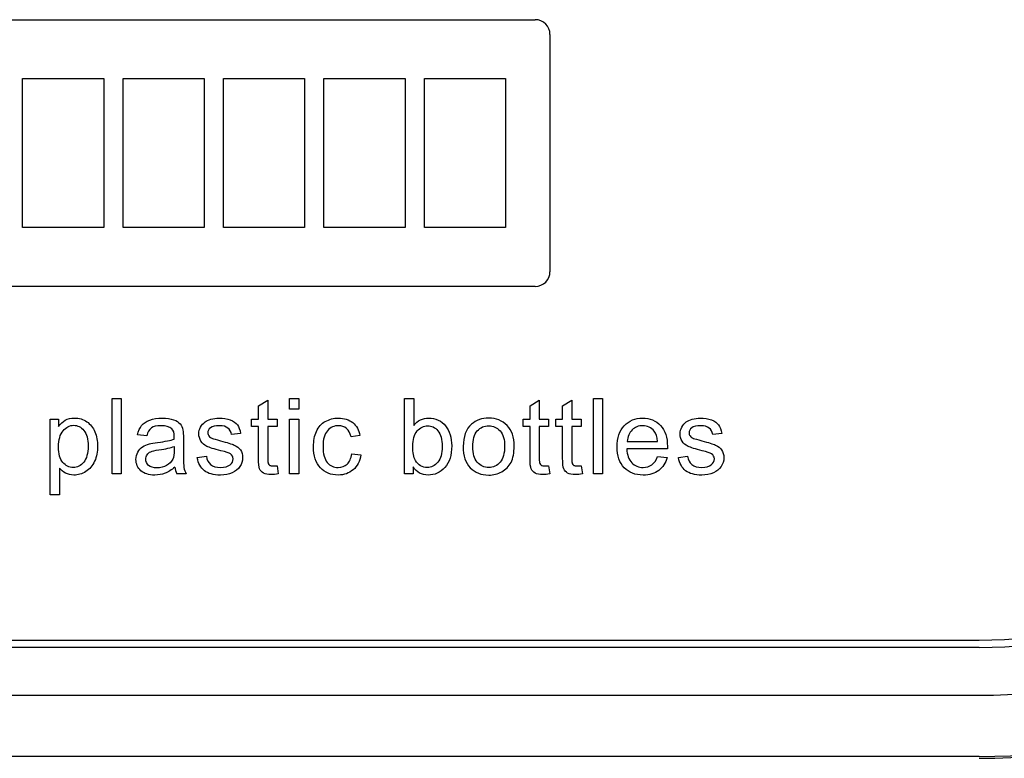
# Model space of a CAD drawing. Units: inches. Extents: x 1.4 to 16.2, y 1.2 to 10.1.
# Drawn here: x 6.4 to 6.6, y 4.8 to 4.9 of the extents above; entities that cross this region are included whole.
import ezdxf

# ---------------------------------------------------------------- set-up
doc = ezdxf.new("R2010")
doc.units = ezdxf.units.IN
doc.header["$MEASUREMENT"] = 0
doc.layers.add('20', color=7, linetype='Continuous')
doc.layers.add('DV1_Default', color=7, linetype='Continuous')

# ---------------------------------------------------------------- blocks, each defined once
blk = doc.blocks.new('SE2')
at = {"layer": 'DV1_Default', "color": 7, "linetype": 'Continuous'}
for p, q in [((6.402488153637729, 4.882572137556243), (6.517123324241404, 4.882572137556243)), ((6.519123324241403, 4.880572137556243), (6.519123324241403, 4.848351665115298)), ((6.447475765186286, 4.874580011571991), (6.458492405606234, 4.874580011571991)), ((6.447475765186286, 4.854343791099549), (6.447475765186286, 4.87458001157199)), ((6.458492405606233, 4.874580011571991), (6.458492405606233, 4.85434379109955)), ((6.4611190722729, 4.854343791099549), (6.4611190722729, 4.87458001157199)), ((6.4611190722729, 4.874580011571991), (6.472135712692848, 4.874580011571991)), ((6.472135712692847, 4.874580011571991), (6.472135712692847, 4.85434379109955)), ((6.474762379359515, 4.854343791099549), (6.474762379359515, 4.87458001157199)), ((6.474762379359515, 4.874580011571991), (6.485786001406758, 4.874580011571991)), ((6.485786001406757, 4.874580011571991), (6.485786001406757, 4.85434379109955)), ((6.488412668073424, 4.854343791099549), (6.488412668073424, 4.87458001157199)), ((6.488412668073424, 4.874580011571991), (6.499436290120667, 4.874580011571991)), ((6.499436290120668, 4.874580011571991), (6.499436290120668, 4.85434379109955)), ((6.502062956787334, 4.874580011571991), (6.513086578834578, 4.874580011571991)), ((6.502062956787334, 4.854343791099549), (6.502062956787334, 4.87458001157199)), ((6.513086578834579, 4.874580011571991), (6.513086578834579, 4.85434379109955)), ((6.458492405606233, 4.854343791099549), (6.447475765186285, 4.854343791099549)), ((6.472135712692847, 4.854343791099549), (6.461119072272899, 4.854343791099549)), ((6.485786001406757, 4.854343791099549), (6.474762379359514, 4.854343791099549)), ((6.499436290120668, 4.854343791099549), (6.488412668073424, 4.854343791099549)), ((6.513086578834579, 4.854343791099549), (6.502062956787335, 4.854343791099549)), ((6.517123324241403, 4.846351665115298), (6.402488153637728, 4.846351665115298)), ((6.45963262875807, 4.820889204606127), (6.45963262875807, 4.831105914788894)), ((6.45963262875807, 4.831105914788894), (6.46088171491995, 4.831105914788894)), ((6.46088171491995, 4.831105914788894), (6.46088171491995, 4.820889204606126)), ((6.479524534763292, 4.830135157608738), (6.480780409436921, 4.830888682412915)), ((6.479524534763292, 4.828302259436413), (6.479524534763292, 4.830135157608736)), ((6.480780409436921, 4.830888682412914), (6.480780409436921, 4.828302259436413)), ((6.483752036939095, 4.829680327321531), (6.483752036939095, 4.831105914788894)), ((6.483752036939095, 4.831105914788894), (6.485001123100975, 4.831105914788894)), ((6.485001123100976, 4.831105914788894), (6.485001123100976, 4.829680327321531)), ((6.49937396905398, 4.820889204606127), (6.49937396905398, 4.831105914788894)), ((6.49937396905398, 4.831105914788894), (6.500623055215859, 4.831105914788894)), ((6.500623055215858, 4.831105914788894), (6.500623055215858, 4.827467272491243)), ((6.516416440768513, 4.830135157608738), (6.517665526930393, 4.830888682412915)), ((6.516416440768513, 4.828302259436413), (6.516416440768513, 4.830135157608736)), ((6.517665526930393, 4.830888682412914), (6.517665526930393, 4.828302259436413)), ((6.52084080978505, 4.830135157608738), (6.52208989594693, 4.830888682412915)), ((6.52084080978505, 4.828302259436413), (6.52084080978505, 4.830135157608736)), ((6.52208989594693, 4.830888682412914), (6.52208989594693, 4.828302259436413)), ((6.52502758089036, 4.820889204606127), (6.52502758089036, 4.831105914788894)), ((6.52502758089036, 4.831105914788894), (6.526276667052239, 4.831105914788894)), ((6.526276667052239, 4.831105914788894), (6.526276667052239, 4.820889204606126)), ((6.485001123100976, 4.829680327321531), (6.483752036939096, 4.829680327321531)), ((6.451230191856415, 4.818065183718398), (6.451230191856415, 4.828302259436414)), ((6.451230191856415, 4.828302259436413), (6.452363873318556, 4.828302259436413)), ((6.452363873318556, 4.828302259436413), (6.452363873318556, 4.827345079279755)), ((6.478587720141881, 4.827331502256256), (6.478587720141881, 4.828302259436413)), ((6.478587720141881, 4.828302259436413), (6.479524534763291, 4.828302259436413)), ((6.480780409436921, 4.828302259436413), (6.482049861134049, 4.828302259436413)), ((6.482049861134048, 4.828302259436413), (6.482049861134048, 4.827331502256256)), ((6.483752036939095, 4.820889204606127), (6.483752036939095, 4.828302259436414)), ((6.483752036939095, 4.828302259436413), (6.485001123100975, 4.828302259436413)), ((6.485001123100976, 4.828302259436413), (6.485001123100976, 4.820889204606125)), ((6.515479626147103, 4.827331502256256), (6.515479626147103, 4.828302259436413)), ((6.515479626147103, 4.828302259436413), (6.516416440768513, 4.828302259436413)), ((6.517665526930393, 4.828302259436413), (6.518941767139269, 4.828302259436413)), ((6.518941767139269, 4.828302259436413), (6.518941767139269, 4.827331502256256)), ((6.51990399516364, 4.827331502256256), (6.51990399516364, 4.828302259436413)), ((6.51990399516364, 4.828302259436413), (6.520840809785049, 4.828302259436413)), ((6.52208989594693, 4.828302259436413), (6.523366136155807, 4.828302259436413)), ((6.523366136155807, 4.828302259436413), (6.523366136155807, 4.827331502256256)), ((6.464335326756329, 4.826034896512131), (6.463099817617947, 4.826197820794115)), ((6.477089199689314, 4.826394687634846), (6.475853690550933, 4.826238551864612)), ((6.479524534763292, 4.827331502256256), (6.478587720141882, 4.827331502256256)), ((6.482049861134048, 4.827331502256256), (6.48078040943692, 4.827331502256256)), ((6.493308520838139, 4.826095993117876), (6.492093377235006, 4.825939857347641)), ((6.516416440768513, 4.827331502256256), (6.515479626147103, 4.827331502256256)), ((6.518941767139269, 4.827331502256256), (6.517665526930393, 4.827331502256256)), ((6.52084080978505, 4.827331502256256), (6.519903995163641, 4.827331502256256)), ((6.523366136155807, 4.827331502256256), (6.52208989594693, 4.827331502256256)), ((6.542463786286355, 4.826394687634846), (6.541235065659723, 4.826238551864612)), ((6.529628451212376, 4.825301737243202), (6.533742289332481, 4.825301737243202)), ((6.492195204911246, 4.823611397817614), (6.493423925537877, 4.823455262047379)), ((6.535072837635354, 4.824269883457301), (6.529546989071386, 4.824269883457301)), ((6.47120356000263, 4.823095470924664), (6.472439069141012, 4.823292337765395)), ((6.533728712308983, 4.823271972230147), (6.535032106564858, 4.823115836459912)), ((6.536578146599671, 4.823095470924664), (6.537813655738052, 4.823292337765395)), ((6.452479278018295, 4.821663094945552), (6.452479278018295, 4.818065183718398)), ((6.46088171491995, 4.820889204606127), (6.45963262875807, 4.820889204606127)), ((6.469705039550063, 4.820889204606127), (6.468408433805938, 4.820889204606127)), ((6.482049861134048, 4.822002520533019), (6.482212785416032, 4.820895993117875)), ((6.485001123100976, 4.820889204606127), (6.483752036939096, 4.820889204606127)), ((6.500528016051367, 4.820889204606127), (6.499373969053979, 4.820889204606127)), ((6.500528016051367, 4.821826019227536), (6.500528016051367, 4.820889204606126)), ((6.518941767139269, 4.822002520533019), (6.519097902909505, 4.820895993117875)), ((6.523366136155807, 4.822002520533019), (6.523522271926042, 4.820895993117875)), ((6.526276667052239, 4.820889204606127), (6.525027580890359, 4.820889204606127)), ((6.452479278018295, 4.818065183718398), (6.451230191856415, 4.818065183718398)), ((5.660756920041929, 4.798323135729438), (6.577423586708596, 4.798323135729438)), ((6.577423586708595, 4.797324506194684), (5.660756920041928, 4.797324506194684)), ((5.660756920041929, 4.790825036632765), (6.577423586708596, 4.790825036632765)), ((6.577423586708594, 4.782503123843144), (5.660756920041928, 4.782503123843144))]:
    blk.add_line(p, q, dxfattribs=at)
for centre, radius, start, end in [((6.577423586708594, 4.865595234669104), 0.08333333333333319, 270, 90), ((6.577423586708594, 4.865595234669104), 0.08309211082595949, 270, 90), ((6.577423586708594, 4.865595234669104), 0.07477019803633803, 270, 90), ((6.577423586708595, 4.865595234669104), 0.06827072847441966, 270, 90), ((6.577423586708595, 4.865595234669104), 0.06727209893966497, 270, 90), ((6.517123324241403, 4.880572137556243), 0.002000000000000106, 0, 90), ((6.517123324241403, 4.848351665115298), 0.002000000000000033, 270, 0), ((6.471038775565304, 4.822056552880112), 0.00287774212949208, 184.7304511611639, 203.9316955393905)]:
    blk.add_arc(centre, radius, start, end, dxfattribs=at)
for points, knots in [([(6.452363873318556, 4.827345079279755), (6.45263541378853, 4.82771844742597), (6.452940896817251, 4.827996776407693), (6.453280322404718, 4.828180066224925), (6.453622586174552, 4.828364888660635), (6.454033847208896, 4.828465183718397), (6.455153951647539, 4.828465183718397), (6.455717398122735, 4.828302259436413), (6.456199382456938, 4.827976410872445), (6.456686025863671, 4.827647412512963), (6.457054734937357, 4.827188943509521), (6.457299121360331, 4.826598342987327), (6.457544500215484, 4.826005344087378), (6.457672489506546, 4.825356045337196), (6.457672489506546, 4.823889726799337), (6.457536719271559, 4.823210875624403), (6.457265178801586, 4.822606698078712), (6.456989959230611, 4.821994334533294), (6.4565931161384, 4.821534113222314), (6.4560704007337, 4.821208264658345), (6.455555621612929, 4.820887363388255), (6.455004604389051, 4.820726280324142), (6.454013481673649, 4.820726280324142), (6.453633325015685, 4.820814530976883), (6.452968050864248, 4.82116753358785), (6.452696510394275, 4.821391554475579), (6.452479278018295, 4.821663094945552)], [0, 0, 0, 0, 0.07795942071551436, 0.07795942071551436, 0.07795942071551436, 0.1600932633192533, 0.1600932633192533, 0.2688338436678646, 0.2688338436678646, 0.2688338436678646, 0.3803996933244819, 0.3803996933244819, 0.3803996933244819, 0.503373359850568, 0.503373359850568, 0.6358065391863532, 0.6358065391863532, 0.6358065391863532, 0.7522527331878701, 0.7522527331878701, 0.7522527331878701, 0.8523045140158461, 0.8523045140158461, 0.9261522570079231, 0.9261522570079231, 1, 1, 1, 1]), ([(6.452363873318556, 4.824561789462523), (6.452363873318556, 4.823604609305865), (6.452553951647539, 4.822898604083933), (6.453327841986964, 4.82198894350952), (6.453796249297669, 4.821758134110043), (6.454346118749365, 4.821764922621792), (6.454902608086264, 4.821771792860519), (6.455384761047016, 4.82199573202127), (6.455778494728477, 4.822470927843724), (6.456171656676617, 4.822945433643203), (6.456375883762421, 4.823672494423358), (6.456375883762421, 4.825607220271922), (6.456185805433439, 4.826313225493855), (6.455798860263726, 4.826781632804559), (6.455409161551607, 4.82725337335081), (6.454943507783309, 4.827487638026492), (6.453864134415161, 4.827487638026492), (6.453395727104457, 4.827236463091766), (6.452981627887746, 4.826740901734063), (6.452564188423211, 4.826241343030603), (6.452363873318556, 4.825512181107432), (6.452363873318556, 4.824561789462523)], [0, 0, 0, 0, 0.1231362783285653, 0.1231362783285653, 0.2462725566571277, 0.2462725566571277, 0.2462725566571277, 0.3517982155678503, 0.3517982155678503, 0.3517982155678503, 0.500859420687691, 0.500859420687691, 0.6427738556990461, 0.6427738556990461, 0.6427738556990461, 0.7482418903967314, 0.7482418903967314, 0.8523915746606961, 0.8523915746606961, 0.8523915746606961, 1, 1, 1, 1]), ([(6.463099817617948, 4.826197820794116), (6.463208433805936, 4.826720536198816), (6.463398512134918, 4.827141423927275), (6.463649687069645, 4.827460483979494), (6.463903459397492, 4.827782843422975), (6.464281018662334, 4.82803071896644), (6.464763002996538, 4.828200431760173), (6.465253153673149, 4.828373020026585), (6.465808433805938, 4.828465183718397), (6.467084674014814, 4.828465183718397), (6.467600600907764, 4.828390510089155), (6.467994334589227, 4.828241162830669), (6.468394002925971, 4.828089564496041), (6.468679974275911, 4.827908525754951), (6.468870052604893, 4.827684504867223), (6.469057289399859, 4.827463832930299), (6.469189112657112, 4.827175366486022), (6.469263786286355, 4.826835940898554), (6.469311251477625, 4.826620190029145), (6.469324882892099, 4.826231763352862), (6.469324882892099, 4.825675105389416), (6.469324882892099, 4.825116184588719), (6.469324882892099, 4.824557263788023), (6.469324882892099, 4.823998342987327), (6.469324882892099, 4.82282393045469), (6.469352036939096, 4.822083982674012), (6.469399556521341, 4.821778499645291), (6.469448267529949, 4.821465357447094), (6.469548903779827, 4.82116753358785), (6.469705039550063, 4.820889204606127)], [0, 0, 0, 0, 0.099029812925069, 0.099029812925069, 0.099029812925069, 0.1955889375942403, 0.1955889375942403, 0.1955889375942403, 0.3126376729684027, 0.3126376729684027, 0.4296864083425736, 0.4296864083425736, 0.4296864083425736, 0.5044262489401122, 0.5044262489401122, 0.5044262489401122, 0.5717598521094368, 0.5717598521094368, 0.5717598521094368, 0.6547044521324976, 0.6547044521324976, 0.6547044521324976, 0.7742194636380032, 0.7742194636380032, 0.7742194636380032, 0.9326220999182164, 0.9326220999182164, 0.9326220999182164, 1, 1, 1, 1]), ([(6.468082585241969, 4.825600431760173), (6.468089373753718, 4.825770144553906), (6.468089373753718, 4.825878760741896), (6.468089373753718, 4.826435418705342), (6.46797396905398, 4.826795209828058), (6.467729582631003, 4.827005653692288), (6.467408751008814, 4.82728192536695), (6.46692853824458, 4.827426541420747), (6.466283629628391, 4.827433329932497), (6.465686378229908, 4.827439616789323), (6.465251775842491, 4.827324713744507), (6.464681540855545, 4.826917403039547), (6.464471096991316, 4.826557611916831), (6.464335326756329, 4.826034896512131)], [0, 0, 0, 0, 0.02247453514377075, 0.02247453514377075, 0.2632731259698817, 0.2632731259698817, 0.2632731259698817, 0.5334719382035662, 0.5334719382035662, 0.5334719382035662, 0.7667359691017815, 0.7667359691017815, 1, 1, 1, 1]), ([(6.475853690550932, 4.826238551864612), (6.475799382456938, 4.826611920010826), (6.475636458174955, 4.826903826016047), (6.475106954258504, 4.827324713744507), (6.474726797600542, 4.827426541420747), (6.474238024754588, 4.827433329932497), (6.473661206809672, 4.827441341292843), (6.473253690550933, 4.827331502256256), (6.473002515616207, 4.827141423927275), (6.472755657203815, 4.826954612155735), (6.472635935981742, 4.826727324710564), (6.472635935981742, 4.826313225493855), (6.472683455563987, 4.826163878235369), (6.472785283240227, 4.826034896512131), (6.472890412496414, 4.825901732787628), (6.473050035198452, 4.825790510089155), (6.473267267574431, 4.825702259436413), (6.473394547902016, 4.825650551803331), (6.473762828932133, 4.825552912177928), (6.474380583501325, 4.825383199384194), (6.475268163499906, 4.825139358725243), (6.47588763310968, 4.824948734632236), (6.476593638331613, 4.824650040115264), (6.476865178801586, 4.824432807739286), (6.477068834154066, 4.824140901734064), (6.477267081416065, 4.823856747325197), (6.477367528671038, 4.823495993117875), (6.477367528671038, 4.822647429149208), (6.477245335459549, 4.822253695467745), (6.477000949036572, 4.82188711583328), (6.476753429454327, 4.821515836459912), (6.476403560002629, 4.821228630193593), (6.475941941203675, 4.821031763352862), (6.475477872826462, 4.820833851839052), (6.474957607000019, 4.820726280324142), (6.473409826321168, 4.820726280324142), (6.472676667052238, 4.820923147164873), (6.472174317182787, 4.821323669358084), (6.471671126044155, 4.821724862292939), (6.471339330237618, 4.82230800356174), (6.47120356000263, 4.823095470924664)], [0, 0, 0, 0, 0.05755889997901818, 0.05755889997901818, 0.1151177999580392, 0.1151177999580392, 0.1151177999580392, 0.1819637793054087, 0.1819637793054087, 0.1819637793054087, 0.2216499138768256, 0.2216499138768256, 0.2473922714366641, 0.2473922714366641, 0.2473922714366641, 0.278043164520728, 0.278043164520728, 0.278043164520728, 0.3380048468704984, 0.3380048468704984, 0.3380048468704984, 0.4162512044954645, 0.4162512044954645, 0.4944975621204304, 0.4944975621204304, 0.4944975621204304, 0.5567562241069826, 0.5567562241069826, 0.6180266533635902, 0.6180266533635902, 0.6180266533635902, 0.6895197358762782, 0.6895197358762782, 0.6895197358762782, 0.7662645577014539, 0.7662645577014539, 0.8929827518779156, 0.8929827518779156, 0.8929827518779156, 1, 1, 1, 1]), ([(6.47243906914101, 4.823292337765395), (6.472506954258505, 4.822796776407692), (6.472703821099237, 4.822416619749729), (6.473022881151456, 4.822158656303253), (6.473345260196826, 4.821898009415508), (6.473789982979132, 4.821758134110043), (6.474367006477826, 4.821764922621792), (6.474943870268937, 4.821771709254628), (6.475371706216729, 4.82188032732153), (6.475656823710201, 4.822111136721009), (6.475941160059857, 4.822341313765967), (6.476077711438662, 4.82262027510221), (6.476077711438662, 4.823217664136152), (6.475955518227174, 4.82344168502388), (6.475704343292447, 4.823604609305865), (6.475535300624295, 4.823714258604126), (6.475106954258504, 4.823855784240591), (6.474421314571821, 4.824032285546074), (6.473499732130032, 4.824269524590494), (6.47285995686947, 4.824459961786284), (6.472506954258505, 4.824629674580017), (6.472148437638596, 4.824802038339588), (6.471882411177565, 4.825036985284977), (6.471515831543099, 4.82563437431892), (6.471420792378607, 4.825967011394638), (6.471420792378607, 4.826659439593071), (6.471495466007852, 4.826964922621792), (6.471651601778087, 4.827243251603515), (6.471809009242378, 4.827523847518121), (6.472004604389054, 4.827759178496466), (6.472262567835528, 4.827949256825447), (6.472458240288195, 4.828093436527412), (6.472730975146233, 4.828214008783672), (6.473063612221952, 4.828315836459912), (6.473400556099106, 4.828418982544756), (6.473762828932133, 4.828465183718397), (6.47473358611229, 4.828465183718397), (6.475242724493492, 4.828376933065655), (6.475683977757201, 4.828214008783672), (6.476127436827682, 4.828050270049954), (6.476451079584876, 4.82782027510221), (6.476654734937355, 4.827535157608737), (6.476860683705969, 4.82724682933268), (6.477007737548321, 4.826869883457301), (6.477089199689314, 4.826394687634846)], [0, 0, 0, 0, 0.06797219260768521, 0.06797219260768521, 0.06797219260768521, 0.142298751348951, 0.142298751348951, 0.142298751348951, 0.2130158728883496, 0.2130158728883496, 0.2130158728883496, 0.2619406868409163, 0.2619406868409163, 0.3046197798633682, 0.3046197798633682, 0.3046197798633682, 0.3751268747827441, 0.3751268747827441, 0.3751268747827441, 0.4795321601966771, 0.4795321601966771, 0.4795321601966771, 0.5344171958196992, 0.5344171958196992, 0.5893022314427205, 0.5893022314427205, 0.640045000226269, 0.640045000226269, 0.640045000226269, 0.6889743131397482, 0.6889743131397482, 0.6889743131397482, 0.7349904539355263, 0.7349904539355263, 0.7349904539355263, 0.7901920128760492, 0.7901920128760492, 0.8734785754880675, 0.8734785754880675, 0.8734785754880675, 0.936001234510664, 0.936001234510664, 0.936001234510664, 1, 1, 1, 1]), ([(6.493423925537878, 4.823455262047379), (6.493294943814639, 4.822599909566962), (6.492948729715423, 4.821927846903776), (6.492392071751977, 4.821452651081322), (6.491835988452635, 4.820977945825787), (6.491163351125345, 4.820726280324142), (6.489344029976521, 4.820726280324142), (6.488536197078347, 4.82105891739986), (6.487925231020906, 4.821717403039546), (6.487307739710581, 4.822382921451785), (6.487001993422996, 4.823333068835892), (6.487001993422996, 4.825362833848946), (6.487130975146233, 4.826062050559129), (6.487395727104458, 4.826666228104821), (6.487657983518911, 4.827264710691651), (6.488061001255893, 4.82771165891422), (6.488604082195842, 4.828010353431192), (6.489144817776643, 4.828307758000633), (6.489730975146232, 4.828465183718397), (6.491163351125345, 4.828465183718397), (6.491821836765031, 4.828254739854168), (6.492324186634483, 4.827847429149207), (6.492838049149688, 4.82743078386661), (6.493159173579652, 4.826849517922053), (6.493308520838139, 4.826095993117876)], [0, 0, 0, 0, 0.1136546483569346, 0.1136546483569346, 0.1136546483569346, 0.2213591169536484, 0.2213591169536484, 0.3562159725915503, 0.3562159725915503, 0.3562159725915503, 0.5129760732592561, 0.5129760732592561, 0.6137504236884953, 0.6137504236884953, 0.6137504236884953, 0.7046245683235983, 0.7046245683235983, 0.7046245683235983, 0.7901861262711061, 0.7901861262711061, 0.8987481030217128, 0.8987481030217128, 0.8987481030217128, 1, 1, 1, 1]), ([(6.492093377235006, 4.825939857347641), (6.491977972535267, 4.826428630193594), (6.491774317182787, 4.826801998339808), (6.491482411177564, 4.827053173274534), (6.491186604625971, 4.827307704493347), (6.490830714049626, 4.827426541420747), (6.490416614832918, 4.827433329932497), (6.489785564119004, 4.827443675026168), (6.489276144859026, 4.827202520533019), (6.488882411177563, 4.826747690245814), (6.488492036741826, 4.826296740466596), (6.488291810655371, 4.825580066224926), (6.488291810655371, 4.823604609305865), (6.488481888984354, 4.822885027060434), (6.488862045642317, 4.822436985284977), (6.489245551251084, 4.821984996531787), (6.489730975146232, 4.821758134110043), (6.490341941203674, 4.821764922621792), (6.490830578296151, 4.82177035192282), (6.491244813266337, 4.821914269880278), (6.491570661830306, 4.822212964397249), (6.491899891841636, 4.822514758574302), (6.492106954258504, 4.822980066224924), (6.492195204911246, 4.823611397817614)], [0, 0, 0, 0, 0.09689742740093099, 0.09689742740093099, 0.09689742740093099, 0.183631171830341, 0.183631171830341, 0.183631171830341, 0.3141537689728451, 0.3141537689728451, 0.3141537689728451, 0.4832854388138611, 0.4832854388138611, 0.6559406851098993, 0.6559406851098993, 0.6559406851098993, 0.7822918459211761, 0.7822918459211761, 0.7822918459211761, 0.8827554970525157, 0.8827554970525157, 0.8827554970525157, 1, 1, 1, 1]), ([(6.500487284980873, 4.824650040115264), (6.500487284980873, 4.8237607450761), (6.50060947819236, 4.823122624971662), (6.500847076103587, 4.822728891290199), (6.501239275750033, 4.822078960447516), (6.501777102213248, 4.821758134110043), (6.502455953388181, 4.821764922621792), (6.503005699980102, 4.821770420087711), (6.503481018662334, 4.82199573202127), (6.504282063048757, 4.822946123666178), (6.504485718401237, 4.82365891739986), (6.504485718401237, 4.825566489201426), (6.504288851560506, 4.826279282935108), (6.503908694902543, 4.826740901734063), (6.5035291261157, 4.827201806689516), (6.503060130933875, 4.827426541420747), (6.502510261482176, 4.827433329932497), (6.501960559622511, 4.827440116375208), (6.501485196208026, 4.827188943509521), (6.500684151821602, 4.826238551864612), (6.500487284980873, 4.825552912177928), (6.500487284980873, 4.824650040115264)], [0, 0, 0, 0, 0.1268823647111587, 0.1268823647111587, 0.1268823647111587, 0.2535357222377478, 0.2535357222377478, 0.2535357222377478, 0.3845186255119528, 0.3845186255119528, 0.51550152878616, 0.51550152878616, 0.649311401195782, 0.649311401195782, 0.649311401195782, 0.753001415578248, 0.753001415578248, 0.753001415578248, 0.8765007077891286, 0.8765007077891286, 1, 1, 1, 1]), ([(6.500623055215858, 4.827467272491244), (6.501152559132308, 4.82813254664268), (6.501824621795492, 4.828465183718397), (6.50310086200437, 4.828465183718397), (6.503528538244578, 4.828370144553906), (6.504343159654501, 4.828003564919443), (6.504675796730219, 4.827745601472967), (6.504940548688444, 4.827412964397249), (6.505202667978037, 4.827083635033401), (6.505402167487399, 4.826679805128319), (6.505700862004372, 4.825742990506909), (6.505775535633614, 4.825240640637458), (6.505775535633614, 4.823434896512131), (6.505463264093144, 4.822457350820225), (6.504838721012204, 4.821764922621792), (6.504211132671381, 4.821069118156968), (6.503453864615336, 4.820726280324142), (6.501702428584005, 4.820726280324142), (6.50102357740907, 4.821092859958607), (6.500528016051367, 4.821826019227536)], [0, 0, 0, 0, 0.1468932024055421, 0.1468932024055421, 0.2282307607623287, 0.2282307607623287, 0.3095683191191149, 0.3095683191191149, 0.3095683191191149, 0.3960836020030853, 0.3960836020030853, 0.4825988848870567, 0.4825988848870567, 0.6873882253845566, 0.6873882253845566, 0.6873882253845566, 0.8436941126922783, 0.8436941126922783, 1, 1, 1, 1]), ([(6.507335152691925, 4.82459573202127), (6.507335152691925, 4.825967011394638), (6.507715309349888, 4.826978499645291), (6.508475622665816, 4.827643773796727), (6.509106173279276, 4.828195505583506), (6.509887633109679, 4.828465183718397), (6.511815570446495, 4.828465183718397), (6.512643768879913, 4.82812575813093), (6.51393358611229, 4.826795209828058), (6.514259434676259, 4.825871972230147), (6.514259434676259, 4.823747168052601), (6.514116875929522, 4.822993643248424), (6.513546640942578, 4.821907481368528), (6.513125753214118, 4.82147980512832), (6.512582672274171, 4.821181110611348), (6.512036724784156, 4.82088083949184), (6.51144220230028, 4.820726280324142), (6.509765439898192, 4.820726280324142), (6.508930452953021, 4.82105891739986), (6.507654212744145, 4.822389465702732), (6.507335152691925, 4.82334664585939), (6.507335152691925, 4.82459573202127)], [0, 0, 0, 0, 0.1429156556833488, 0.1429156556833488, 0.1429156556833488, 0.2474024899717433, 0.2474024899717433, 0.3643653641751697, 0.3643653641751697, 0.4813282383785927, 0.4813282383785927, 0.5759802753062183, 0.5759802753062183, 0.6706323122338466, 0.6706323122338466, 0.6706323122338466, 0.7490531902734068, 0.7490531902734068, 0.8745265951367025, 0.8745265951367025, 1, 1, 1, 1]), ([(6.50863175843605, 4.82459573202127), (6.50863175843605, 4.823645340376361), (6.508835413788532, 4.822939335154429), (6.509249513005241, 4.822470927843724), (6.509664002789475, 4.822002078743526), (6.510172750603151, 4.821758134110043), (6.510797293684092, 4.821764922621792), (6.511421689206124, 4.82177170952964), (6.511937763657983, 4.82199573202127), (6.512345074362943, 4.822470927843724), (6.512755260202292, 4.822949477989631), (6.512962828932133, 4.823665705911608), (6.512962828932133, 4.825552912177928), (6.512759173579653, 4.826252128888111), (6.512345074362943, 4.826720536198816), (6.511927606501343, 4.827192753943903), (6.511415048253282, 4.827426541420747), (6.510797293684092, 4.827433329932497), (6.510172900602869, 4.827440191394928), (6.509656823710202, 4.82719573202127), (6.509249513005241, 4.826727324710564), (6.508835917994462, 4.82625169044817), (6.50863175843605, 4.825546123666178), (6.50863175843605, 4.82459573202127)], [0, 0, 0, 0, 0.1405874954070153, 0.1405874954070153, 0.1405874954070153, 0.2499454389264634, 0.2499454389264634, 0.2499454389264634, 0.3592523383251176, 0.3592523383251176, 0.3592523383251176, 0.5048338584787898, 0.5048338584787898, 0.6403055508440124, 0.6403055508440124, 0.6403055508440124, 0.7496534569785628, 0.7496534569785628, 0.7496534569785628, 0.8590534729226494, 0.8590534729226494, 0.8590534729226494, 1, 1, 1, 1]), ([(6.535032106564858, 4.823115836459912), (6.534828451212378, 4.822355523143986), (6.534455083066163, 4.821771711133541), (6.533898425102716, 4.821350823405082), (6.533349352183435, 4.820935670710015), (6.532642550429088, 4.820726280324142), (6.530701036068773, 4.820726280324142), (6.529838895076607, 4.82105891739986), (6.529207563483919, 4.821724191551296), (6.528569625616413, 4.822396427153612), (6.528257171839009, 4.823326280324141), (6.528257171839009, 4.825776933065656), (6.528576231891228, 4.826740901734063), (6.529214351995667, 4.827433329932497), (6.529852206769501, 4.828125470218997), (6.530687459045277, 4.828465183718397), (6.532703647034832, 4.828465183718397), (6.533511479933004, 4.82812575813093), (6.534136023013944, 4.827453695467745), (6.5347639512449, 4.826777990088783), (6.535079626147104, 4.825824452647901), (6.535079626147104, 4.824527846903776), (6.535072837635354, 4.824412442204038), (6.535072837635354, 4.824269883457301)], [0, 0, 0, 0, 0.09589508555914948, 0.09589508555914948, 0.09589508555914948, 0.1972415524953211, 0.1972415524953211, 0.3241241370847078, 0.3241241370847078, 0.3241241370847078, 0.4605242848908078, 0.4605242848908078, 0.6007558975229217, 0.6007558975229217, 0.6007558975229217, 0.726010559314631, 0.726010559314631, 0.8471177157490016, 0.8471177157490016, 0.8471177157490016, 0.9911952611164346, 0.9911952611164346, 1, 1, 1, 1]), ([(6.533742289332482, 4.825301737243202), (6.533687981238487, 4.825926280324143), (6.533531845468253, 4.826387899123097), (6.533273882021777, 4.826706959175317), (6.532879910472944, 4.827194239775189), (6.532357432935615, 4.827426541420747), (6.531726101342926, 4.827433329932497), (6.531149217538462, 4.827439532984157), (6.530667093510027, 4.827236463091766), (6.530273359828566, 4.826849517922053), (6.52988307942905, 4.826465966494945), (6.529669182282874, 4.82594664585939), (6.529628451212376, 4.825301737243202)], [0, 0, 0, 0, 0.2277148496812127, 0.2277148496812127, 0.2277148496812127, 0.4960496048829827, 0.4960496048829827, 0.4960496048829827, 0.7399393117397298, 0.7399393117397298, 0.7399393117397298, 1, 1, 1, 1]), ([(6.533742289332482, 4.825301737243202), (6.533687981238487, 4.825926280324143), (6.533531845468253, 4.826387899123097), (6.533273882021777, 4.826706959175317), (6.532879910472944, 4.827194239775189), (6.532357432935615, 4.827426541420747), (6.531726101342926, 4.827433329932497), (6.531149217538462, 4.827439532984157), (6.530667093510027, 4.827236463091766), (6.530273359828566, 4.826849517922053), (6.52988307942905, 4.826465966494945), (6.529669182282874, 4.82594664585939), (6.529628451212376, 4.825301737243202)], [0, 0, 0, 0, 0.2277148496812127, 0.2277148496812127, 0.2277148496812127, 0.4960496048829827, 0.4960496048829827, 0.4960496048829827, 0.7399393117397298, 0.7399393117397298, 0.7399393117397298, 1, 1, 1, 1]), ([(6.541235065659723, 4.826238551864612), (6.541173969053979, 4.826611920010826), (6.541011044771995, 4.826903826016047), (6.540481540855545, 4.827324713744507), (6.540101384197582, 4.827426541420747), (6.539612611351629, 4.827433329932497), (6.539035793406715, 4.827441341292843), (6.538628277147973, 4.827331502256256), (6.538377102213247, 4.827141423927275), (6.538130243800857, 4.826954612155735), (6.538010522578783, 4.826727324710564), (6.538010522578783, 4.826313225493855), (6.538058042161028, 4.826163878235369), (6.538159869837269, 4.826034896512131), (6.538264999093455, 4.825901732787628), (6.538424621795493, 4.825790510089155), (6.538641854171474, 4.825702259436413), (6.538769134499058, 4.825650551803331), (6.539137415529175, 4.825552912177928), (6.539755170098365, 4.825383199384194), (6.540642750096946, 4.825139358725243), (6.54126221970672, 4.824948734632236), (6.541968224928653, 4.824650040115264), (6.542239765398627, 4.824432807739286), (6.542443420751107, 4.824140901734064), (6.542643890516044, 4.823853561737653), (6.542742115268078, 4.823495993117875), (6.542742115268078, 4.822647429149208), (6.542619922056589, 4.822253695467745), (6.542375535633614, 4.82188711583328), (6.542128016051366, 4.821515836459912), (6.541778146599671, 4.821228630193593), (6.541316527800714, 4.821031763352862), (6.540852459423503, 4.820833851839052), (6.54033219359706, 4.820726280324142), (6.538784412918208, 4.820726280324142), (6.53805125364928, 4.820923147164873), (6.537548903779827, 4.821323669358084), (6.537045712641196, 4.821724862292939), (6.536713916834658, 4.82230800356174), (6.536578146599671, 4.823095470924664)], [0, 0, 0, 0, 0.05760754992939303, 0.05760754992939303, 0.1152150998587828, 0.1152150998587828, 0.1152150998587828, 0.1820531100097894, 0.1820531100097894, 0.1820531100097894, 0.2217345133078764, 0.2217345133078764, 0.2474738019336625, 0.2474738019336625, 0.2474738019336625, 0.2781210409013822, 0.2781210409013822, 0.2781210409013822, 0.3380755747820062, 0.3380755747820062, 0.3380755747820062, 0.4163126040884332, 0.4163126040884332, 0.4945496333948539, 0.4945496333948539, 0.4945496333948539, 0.5568050025236161, 0.5568050025236161, 0.6180721911900172, 0.6180721911900172, 0.6180721911900172, 0.6895567504913064, 0.6895567504913064, 0.6895567504913064, 0.7662924230069663, 0.7662924230069663, 0.8929955101839928, 0.8929955101839928, 0.8929955101839928, 1, 1, 1, 1]), ([(6.537813655738051, 4.823292337765395), (6.537881540855546, 4.822796776407692), (6.538078407696277, 4.822416619749729), (6.538397467748497, 4.822158656303253), (6.538719846793868, 4.821898009415508), (6.539164569576172, 4.821758134110043), (6.539741593074866, 4.821764922621792), (6.540318456865978, 4.821771709254628), (6.540746292813769, 4.82188032732153), (6.541031410307244, 4.822111136721009), (6.541315746656898, 4.822341313765967), (6.541452298035702, 4.82262027510221), (6.541452298035702, 4.823217664136152), (6.541330104824215, 4.82344168502388), (6.541078929889488, 4.823604609305865), (6.540909887221336, 4.823714258604126), (6.540481540855545, 4.823855784240591), (6.539795901168861, 4.824032285546074), (6.538874318727076, 4.824269524590494), (6.538234543466512, 4.824459961786284), (6.537881540855546, 4.824629674580017), (6.537523024235637, 4.824802038339588), (6.537256997774606, 4.825036985284977), (6.536890418140142, 4.82563437431892), (6.536795378975651, 4.825967011394638), (6.536795378975651, 4.826659439593071), (6.536870052604892, 4.826964922621792), (6.537026188375127, 4.827243251603515), (6.537183595839418, 4.827523847518121), (6.537379190986094, 4.827759178496466), (6.537643942944318, 4.827949256825447), (6.537836907495215, 4.828087795477373), (6.538105561743274, 4.828214008783672), (6.538438198818993, 4.828315836459912), (6.538775142696148, 4.828418982544756), (6.539137415529175, 4.828465183718397), (6.54010817270933, 4.828465183718397), (6.540617311090532, 4.828376933065655), (6.54105856435424, 4.828214008783672), (6.541502023424723, 4.828050270049954), (6.541825666181915, 4.82782027510221), (6.542029321534396, 4.827535157608737), (6.542235270303008, 4.82724682933268), (6.542382324145362, 4.826869883457301), (6.542463786286355, 4.826394687634846)], [0, 0, 0, 0, 0.06797747186863717, 0.06797747186863717, 0.06797747186863717, 0.142309803401454, 0.142309803401454, 0.142309803401454, 0.2130324173948106, 0.2130324173948106, 0.2130324173948106, 0.261961031237449, 0.261961031237449, 0.3046434390576231, 0.3046434390576231, 0.3046434390576231, 0.3751560101186197, 0.3751560101186197, 0.3751560101186197, 0.4795694044771867, 0.4795694044771867, 0.4795694044771867, 0.5344587029084856, 0.5344587029084856, 0.5893480013397867, 0.5893480013397867, 0.640094711210235, 0.640094711210235, 0.640094711210235, 0.6892864117063762, 0.6892864117063762, 0.6892864117063762, 0.7349698711869851, 0.7349698711869851, 0.7349698711869851, 0.7901757175195061, 0.7901757175195061, 0.8734687488282191, 0.8734687488282191, 0.8734687488282191, 0.9359962638576572, 0.9359962638576572, 0.9359962638576572, 1, 1, 1, 1]), ([(6.482212785416033, 4.820895993117875), (6.481859782805066, 4.820821319488633), (6.481540722752848, 4.820787376929886), (6.480807563483918, 4.820787376929886), (6.480454560872952, 4.820855262047379), (6.480203385938226, 4.821004609305865), (6.479960208478486, 4.821149201308954), (6.479782498209766, 4.821337246381583), (6.479680670533527, 4.82157484429281), (6.479581300766713, 4.821806707082042), (6.479524534763292, 4.822301215049991), (6.479524534763292, 4.823061528365917), (6.479524534763292, 4.82448485299603), (6.479524534763292, 4.825908177626143), (6.479524534763292, 4.827331502256256)], [0, 0, 0, 0, 0.09046230431168482, 0.09046230431168482, 0.2382909479429609, 0.2382909479429609, 0.2382909479429609, 0.3296820325659152, 0.3296820325659152, 0.3296820325659152, 0.5041251377613476, 0.5041251377613476, 0.5041251377613476, 1, 1, 1, 1]), ([(6.480780409436921, 4.827331502256256), (6.480780409436921, 4.825883286416396), (6.480780409436921, 4.824435070576535), (6.480780409436921, 4.822986854736675), (6.480780409436921, 4.822627063613959), (6.480800774972169, 4.822396254214482), (6.480848294554414, 4.822294426538241), (6.480894600132733, 4.822195200298984), (6.480963699254153, 4.822111136721009), (6.481065526930394, 4.822050040115265), (6.481162363053875, 4.821991938441175), (6.481309913353369, 4.821961789462523), (6.481635761917338, 4.821961789462523), (6.481819051734571, 4.821975366486021), (6.482049861134048, 4.822002520533019)], [0, 0, 0, 0, 0.6814105076465998, 0.6814105076465998, 0.6814105076465998, 0.791077301481581, 0.791077301481581, 0.791077301481581, 0.8431533101825569, 0.8431533101825569, 0.8431533101825569, 0.931379573204872, 0.931379573204872, 1, 1, 1, 1]), ([(6.519097902909506, 4.820895993117875), (6.51874490029854, 4.820821319488633), (6.51843262875807, 4.820787376929886), (6.517699469489139, 4.820787376929886), (6.517346466878173, 4.820855262047379), (6.517095291943448, 4.821004609305865), (6.516847099118038, 4.82115218341827), (6.516667615703239, 4.821337246381583), (6.516565788026999, 4.82157484429281), (6.516466418260185, 4.821806707082042), (6.516416440768513, 4.822301215049991), (6.516416440768513, 4.823061528365917), (6.516416440768513, 4.82448485299603), (6.516416440768513, 4.825908177626143), (6.516416440768513, 4.827331502256256)], [0, 0, 0, 0, 0.0901944573376827, 0.0901944573376827, 0.2375853998163401, 0.2375853998163401, 0.2375853998163401, 0.3295587880568494, 0.3295587880568494, 0.3295587880568494, 0.5039641432904869, 0.5039641432904869, 0.5039641432904869, 1, 1, 1, 1]), ([(6.517665526930393, 4.827331502256256), (6.517665526930393, 4.825883286416396), (6.517665526930393, 4.824435070576535), (6.517665526930393, 4.822986854736675), (6.517665526930393, 4.822627063613959), (6.51769268097739, 4.822396254214482), (6.517733412047887, 4.822294426538241), (6.517775079464831, 4.822190257995881), (6.517848816747625, 4.822111136721009), (6.518052472100107, 4.82198894350952), (6.518195030846841, 4.821961789462523), (6.518527667922561, 4.821961789462523), (6.518710957739793, 4.821975366486021), (6.518941767139269, 4.822002520533019)], [0, 0, 0, 0, 0.680634746786113, 0.680634746786113, 0.680634746786113, 0.7900622443666145, 0.7900622443666145, 0.7900622443666145, 0.8664032464151296, 0.8664032464151296, 0.9427442484636432, 0.9427442484636432, 1, 1, 1, 1]), ([(6.523522271926042, 4.820895993117875), (6.523169269315075, 4.820821319488633), (6.522856997774605, 4.820787376929886), (6.522123838505675, 4.820787376929886), (6.521770835894711, 4.820855262047379), (6.521519660959983, 4.821004609305865), (6.521271468134574, 4.82115218341827), (6.521091984719775, 4.821337246381583), (6.520990157043534, 4.82157484429281), (6.520890787276722, 4.821806707082042), (6.52084080978505, 4.822301215049991), (6.52084080978505, 4.823061528365917), (6.52084080978505, 4.82448485299603), (6.52084080978505, 4.825908177626143), (6.52084080978505, 4.827331502256256)], [0, 0, 0, 0, 0.09019445733767412, 0.09019445733767412, 0.237585399816337, 0.237585399816337, 0.237585399816337, 0.3295587880568469, 0.3295587880568469, 0.3295587880568469, 0.5039641432904851, 0.5039641432904851, 0.5039641432904851, 1, 1, 1, 1]), ([(6.52208989594693, 4.827331502256256), (6.52208989594693, 4.825883286416396), (6.52208989594693, 4.824435070576535), (6.52208989594693, 4.822986854736675), (6.52208989594693, 4.822627063613959), (6.522117049993928, 4.822396254214482), (6.522157781064423, 4.822294426538241), (6.522199448481368, 4.822190257995881), (6.522273185764162, 4.822111136721009), (6.522476841116642, 4.82198894350952), (6.522619399863379, 4.821961789462523), (6.522952036939095, 4.821961789462523), (6.52313532675633, 4.821975366486021), (6.523366136155807, 4.822002520533019)], [0, 0, 0, 0, 0.6806347467861147, 0.6806347467861147, 0.6806347467861147, 0.790062244366616, 0.790062244366616, 0.790062244366616, 0.8664032464151082, 0.8664032464151082, 0.9427442484636197, 0.9427442484636197, 1, 1, 1, 1]), ([(6.46817083589471, 4.821819230715787), (6.467709217095754, 4.821418708522575), (6.467267963832048, 4.821140379540853), (6.466833499080088, 4.820970666747118), (6.466401335031116, 4.820801852665489), (6.465930627017426, 4.820726280324142), (6.464613655738052, 4.820726280324142), (6.463982324145362, 4.820923147164873), (6.463541070881655, 4.821323669358084), (6.463103196016929, 4.821721125004528), (6.462882585241969, 4.822226541420747), (6.462882585241969, 4.823210875624403), (6.462964047382961, 4.823543512700121), (6.463133760176694, 4.823842207217092), (6.463301816266077, 4.824137985934405), (6.463513916834658, 4.82438528815704), (6.463785457304632, 4.824561789462523), (6.464060099730765, 4.82474030703951), (6.464355692291575, 4.824887638026492), (6.464695117879044, 4.824975888679233), (6.464946921049964, 4.825041357503673), (6.465319660959984, 4.825104870402471), (6.465822010829435, 4.825165967008215), (6.466846779251263, 4.825290601005464), (6.467600600907764, 4.825430718966439), (6.468082585241969, 4.825600431760173)], [0, 0, 0, 0, 0.1202459246239065, 0.1202459246239065, 0.1202459246239065, 0.2186203246873167, 0.2186203246873167, 0.3816792617787255, 0.3816792617787255, 0.3816792617787255, 0.5135295950738442, 0.5135295950738442, 0.589486852298206, 0.589486852298206, 0.589486852298206, 0.6635494210752351, 0.6635494210752351, 0.6635494210752351, 0.7393985799049299, 0.7393985799049299, 0.7393985799049299, 0.8257959639939961, 0.8257959639939961, 0.8257959639939961, 1, 1, 1, 1]), ([(6.464600078714553, 4.822036463091766), (6.464342115268079, 4.822260483979495), (6.464213133544839, 4.822545601472966), (6.464213133544839, 4.823102259436413), (6.464274230150584, 4.823299126277145), (6.464505039550062, 4.823665705911608), (6.464673346581187, 4.823804828349743), (6.464891984719775, 4.823896515311088), (6.465102428584005, 4.823984765963828), (6.465475571010493, 4.824074632294607), (6.46599851213492, 4.824147690245813), (6.466921749732831, 4.82427667196905), (6.467614177931263, 4.824439596251035), (6.46806900821847, 4.824622886068267)], [0, 0, 0, 0, 0.1934190112732644, 0.1934190112732644, 0.3172071784881529, 0.3172071784881529, 0.4409953457030406, 0.4409953457030406, 0.4409953457030406, 0.6356292109507502, 0.6356292109507502, 0.6356292109507502, 1, 1, 1, 1]), ([(6.46806900821847, 4.824622886068267), (6.468073533892969, 4.824469013135282), (6.468082585241969, 4.824315140202297), (6.468082585241969, 4.824161267269312), (6.468082585241969, 4.823604609305865), (6.468011270100976, 4.82317855453131), (6.467878929889488, 4.822898604083933), (6.467702428584006, 4.822525235937719), (6.467414386808548, 4.82223844742597), (6.467037154432569, 4.822022886068267), (6.466656997774606, 4.821805653692288), (6.466215744510898, 4.821703826016048), (6.465231410307242, 4.821703826016048), (6.46485804216103, 4.821812442204037), (6.464600078714553, 4.822036463091766)], [0, 0, 0, 0, 0.08831809952018342, 0.08831809952018342, 0.08831809952018342, 0.334687949653048, 0.334687949653048, 0.334687949653048, 0.5707383288978959, 0.5707383288978959, 0.5707383288978959, 0.7838889517899763, 0.7838889517899763, 1, 1, 1, 1]), ([(6.529546989071386, 4.824269883457301), (6.529594508653631, 4.823455262047379), (6.529825318053109, 4.822837507478188), (6.530239417269818, 4.82240304272623), (6.530646894713203, 4.821975525408582), (6.531162654867731, 4.821758134110043), (6.531780409436921, 4.821764922621792), (6.532241897908253, 4.821769993923675), (6.532635761917338, 4.82188032732153), (6.532954821969557, 4.822117925232758), (6.53328150081161, 4.822361196710881), (6.533538633980001, 4.822742468313698), (6.533728712308983, 4.823271972230147)], [0, 0, 0, 0, 0.3172835273668382, 0.3172835273668382, 0.3172835273668382, 0.5854457426015343, 0.5854457426015343, 0.5854457426015343, 0.7800650001210266, 0.7800650001210266, 0.7800650001210266, 1, 1, 1, 1])]:
    blk.add_open_spline(points, degree=3, knots=knots, dxfattribs=at)
blk = doc.blocks.new('SE1')
at = {"layer": '20'}
blk.add_blockref('SE2', (0, 0), dxfattribs=at)
blk = doc.blocks.new('SE')
at = {"layer": '20'}
blk.add_blockref('SE1', (0, 0), dxfattribs=at)

msp = doc.modelspace()

# ---------------------------------------------------------------- block references
msp.add_blockref('SE', (0, 0))

doc.saveas('drawing.dxf')
